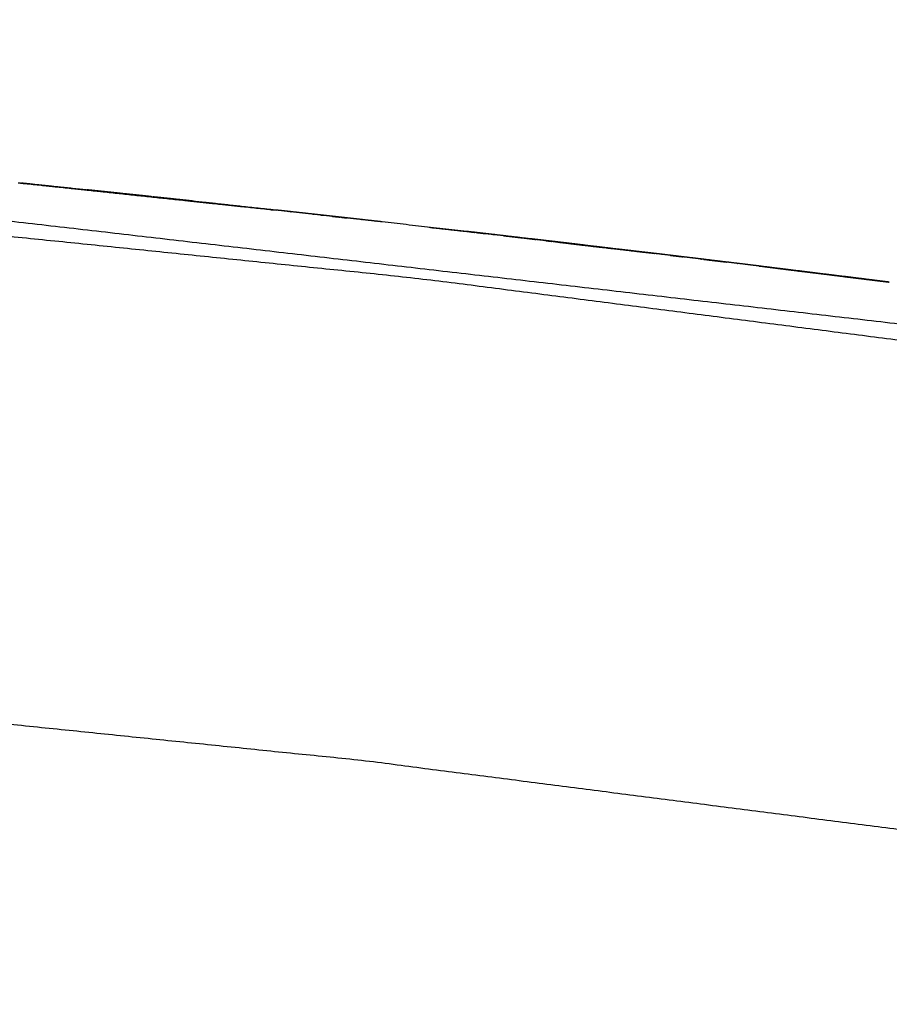
# Model space of a CAD drawing. Units: millimetres. Extents: x 234 to 3544, y -568 to 1747.
# Drawn here: x 1229 to 1286, y 1185 to 1250 of the extents above; entities that cross this region are included whole.
import ezdxf

# ---------------------------------------------------------------- set-up
doc = ezdxf.new("R2010")
doc.units = ezdxf.units.MM
doc.header["$MEASUREMENT"] = 0

msp = doc.modelspace()

# ---------------------------------------------------------------- linework, layer by layer
at = {"color": 0}
for points, knots in [([(1003.58, 1249.64), (1028.04, 1248.952), (1052.501, 1248.263), (1086.318, 1246.519), (1120.136, 1244.775), (1153.898, 1242.172), (1187.66, 1239.568), (1221.345, 1236.107), (1255.029, 1232.645), (1288.615, 1228.328), (1322.201, 1224.011), (1355.667, 1218.842), (1389.132, 1213.672), (1422.455, 1207.653), (1455.778, 1201.633), (1488.937, 1194.768), (1522.096, 1187.904), (1555.07, 1180.198), (1588.043, 1172.492), (1620.811, 1163.949), (1653.578, 1155.407), (1686.117, 1146.034), (1718.656, 1136.662), (1750.946, 1126.464), (1783.237, 1116.267), (1815.257, 1105.252), (1847.278, 1094.236), (1879.008, 1082.41), (1910.738, 1070.584), (1939.385, 1059.133), (1968.033, 1047.682)], [14.206413, 14.206413, 14.206413, 15, 15, 16, 16, 17, 17, 18, 18, 19, 19, 20, 20, 21, 21, 22, 22, 23, 23, 24, 24, 25, 25, 26, 26, 27, 27, 28, 28, 29, 29, 29]), ([(1299.287, 1228.166), (1260.909, 1232.605), (1222.53, 1237.044), (1184.038, 1240.342), (1145.545, 1243.64)], [1712, 1712, 1712, 1713, 1713, 1714, 1714, 1714]), ([(1231.44, 1238.642), (1232.378, 1238.546), (1233.316, 1238.449), (1233.321, 1238.449), (1233.326, 1238.449)], [0.8216603, 0.8216603, 0.8216603, 1, 1, 1.8128958, 1.8128958, 1.8128958]), ([(1233.624, 1238.417), (1233.622, 1238.417), (1233.621, 1238.418), (1233.531, 1238.427), (1233.441, 1238.436), (1233.434, 1238.437), (1233.427, 1238.438), (1233.38, 1238.443), (1233.333, 1238.448)], [1642.647959, 1642.647959, 1642.647959, 1643, 1643, 1644, 1644, 1645, 1645, 1645.997932, 1645.997932, 1645.997932]), ([(1237.519, 1238.006), (1237.249, 1238.034), (1236.979, 1238.063), (1236.958, 1238.065), (1236.938, 1238.068), (1236.682, 1238.095), (1236.425, 1238.122), (1236.388, 1238.126), (1236.352, 1238.13), (1236.35, 1238.13), (1236.348, 1238.13), (1236.083, 1238.158), (1235.818, 1238.186), (1235.795, 1238.189), (1235.773, 1238.191), (1235.536, 1238.216), (1235.3, 1238.241), (1235.267, 1238.244), (1235.234, 1238.248), (1235.229, 1238.248), (1235.224, 1238.249), (1234.995, 1238.273), (1234.766, 1238.297), (1234.745, 1238.299), (1234.723, 1238.302), (1234.533, 1238.322), (1234.343, 1238.342), (1234.317, 1238.344), (1234.291, 1238.347), (1234.285, 1238.348), (1234.279, 1238.348), (1234.111, 1238.366), (1233.943, 1238.384), (1233.927, 1238.385), (1233.911, 1238.387), (1233.786, 1238.4), (1233.662, 1238.413), (1233.646, 1238.415), (1233.63, 1238.417), (1233.627, 1238.417), (1233.624, 1238.417)], [1623, 1623, 1623, 1624, 1624, 1625, 1625, 1626, 1626, 1627, 1627, 1628, 1628, 1629, 1629, 1630, 1630, 1631, 1631, 1632, 1632, 1633, 1633, 1634, 1634, 1635, 1635, 1636, 1636, 1637, 1637, 1638, 1638, 1639, 1639, 1640, 1640, 1641, 1641, 1642, 1642, 1642.607741, 1642.607741, 1642.607741]), ([(1233.839, 1238.395), (1233.859, 1238.393), (1233.879, 1238.391), (1233.879, 1238.39), (1233.879, 1238.39)], [747.008596, 747.008596, 747.008596, 748, 748, 748.016922, 748.016922, 748.016922]), ([(1233.91, 1238.387), (1233.91, 1238.387), (1233.91, 1238.387), (1233.91, 1238.387), (1233.911, 1238.387)], [22416.999999264, 22416.999999264, 22416.999999264, 22417, 22417, 22417.003463645, 22417.003463645, 22417.003463645]), ([(1234.213, 1238.355), (1234.247, 1238.352), (1234.282, 1238.348), (1234.449, 1238.331), (1234.616, 1238.313), (1234.645, 1238.31), (1234.674, 1238.307), (1234.698, 1238.304), (1234.723, 1238.302), (1234.723, 1238.302), (1234.724, 1238.302)], [22418.004972, 22418.004972, 22418.004972, 22419, 22419, 22420, 22420, 22421, 22421, 22422, 22422, 22422.001478, 22422.001478, 22422.001478]), ([(1234.213, 1238.355), (1234.247, 1238.352), (1234.282, 1238.348), (1234.286, 1238.348), (1234.291, 1238.347)], [750.004972, 750.004972, 750.004972, 751, 751, 751.027204, 751.027204, 751.027204]), ([(1234.291, 1238.347), (1234.285, 1238.348), (1234.279, 1238.348), (1234.279, 1238.348), (1234.279, 1238.348)], [1176, 1176, 1176, 1177, 1177, 1177, 1177, 1177]), ([(1234.343, 1238.342), (1234.48, 1238.327), (1234.616, 1238.313), (1234.616, 1238.313), (1234.617, 1238.313)], [751.1830445, 751.1830445, 751.1830445, 752, 752, 752.0095311, 752.0095311, 752.0095311]), ([(1235.639, 1238.205), (1235.469, 1238.223), (1235.3, 1238.241), (1235.3, 1238.241), (1235.3, 1238.241)], [1169.2833132, 1169.2833132, 1169.2833132, 1170, 1170, 1170.0000002, 1170.0000002, 1170.0000002]), ([(1240.27, 1237.704), (1240.27, 1237.708), (1240.27, 1237.712), (1240.246, 1237.714), (1240.222, 1237.717), (1240.221, 1237.717), (1240.22, 1237.717), (1240.153, 1237.724), (1240.087, 1237.731), (1240.079, 1237.732), (1240.072, 1237.733), (1240.067, 1237.733), (1240.062, 1237.734), (1239.95, 1237.746), (1239.837, 1237.758), (1239.832, 1237.759), (1239.828, 1237.759), (1239.68, 1237.775), (1239.531, 1237.791), (1239.515, 1237.793), (1239.498, 1237.794), (1239.492, 1237.795), (1239.486, 1237.796), (1239.297, 1237.816), (1239.108, 1237.836), (1239.098, 1237.837), (1239.089, 1237.838), (1238.878, 1237.861), (1238.667, 1237.883), (1238.641, 1237.886), (1238.615, 1237.889), (1238.61, 1237.89), (1238.605, 1237.89), (1238.362, 1237.916), (1238.118, 1237.942), (1238.103, 1237.944), (1238.087, 1237.945), (1237.839, 1237.972), (1237.591, 1237.998), (1237.79, 1237.976), (1237.989, 1237.954)], [644.996905, 644.996905, 644.996905, 645, 645, 646, 646, 647, 647, 648, 648, 649, 649, 650, 650, 651, 651, 652, 652, 653, 653, 654, 654, 655, 655, 656, 656, 657, 657, 658, 658, 659, 659, 660, 660, 661, 661, 662, 662, 663, 663, 663.018082, 663.018082, 663.018082]), ([(1238.615, 1237.889), (1238.615, 1237.889), (1238.615, 1237.889), (1238.64, 1237.886), (1238.666, 1237.884)], [1.999978, 1.999978, 1.999978, 2, 2, 2.99999, 2.99999, 2.99999]), ([(1238.615, 1237.889), (1238.615, 1237.889), (1238.615, 1237.889), (1238.64, 1237.886), (1238.666, 1237.884)], [1.999978, 1.999978, 1.999978, 2, 2, 2.999989, 2.999989, 2.999989]), ([(1247.2, 1236.957), (1247.179, 1236.96), (1247.157, 1236.962), (1246.967, 1236.983), (1246.777, 1237.004), (1246.751, 1237.007), (1246.725, 1237.01), (1246.719, 1237.01), (1246.713, 1237.011), (1246.545, 1237.03), (1246.378, 1237.048), (1246.361, 1237.05), (1246.345, 1237.052), (1246.221, 1237.065), (1246.096, 1237.079), (1246.08, 1237.081), (1246.065, 1237.082), (1246.06, 1237.083), (1246.055, 1237.083), (1245.965, 1237.093), (1245.876, 1237.103), (1245.869, 1237.104), (1245.862, 1237.105), (1245.815, 1237.11), (1245.768, 1237.115), (1245.764, 1237.115), (1245.76, 1237.116)], [1674, 1674, 1674, 1675, 1675, 1676, 1676, 1677, 1677, 1678, 1678, 1679, 1679, 1680, 1680, 1681, 1681, 1682, 1682, 1683, 1683, 1684, 1684, 1685, 1685, 1686, 1686, 1687, 1687, 1687]), ([(1247.2, 1236.957), (1247.179, 1236.96), (1247.157, 1236.962), (1246.967, 1236.983), (1246.777, 1237.004), (1246.751, 1237.007), (1246.725, 1237.01), (1246.719, 1237.01), (1246.713, 1237.011), (1246.545, 1237.03), (1246.378, 1237.048), (1246.361, 1237.05), (1246.345, 1237.052), (1246.221, 1237.065), (1246.096, 1237.079), (1246.08, 1237.081), (1246.065, 1237.082), (1246.06, 1237.083), (1246.055, 1237.083), (1245.965, 1237.093), (1245.876, 1237.103)], [19343.001229, 19343.001229, 19343.001229, 19344, 19344, 19345, 19345, 19346, 19346, 19347, 19347, 19348, 19348, 19349, 19349, 19350, 19350, 19351, 19351, 19352, 19352, 19353, 19353, 19353]), ([(1250.551, 1236.586), (1250.535, 1236.588), (1250.52, 1236.59), (1250.272, 1236.617), (1250.024, 1236.645), (1249.99, 1236.649), (1249.956, 1236.652), (1249.954, 1236.653), (1249.952, 1236.653), (1249.682, 1236.683), (1249.411, 1236.713), (1249.391, 1236.715), (1249.371, 1236.717), (1249.115, 1236.746), (1248.858, 1236.774), (1248.821, 1236.778), (1248.785, 1236.782), (1248.783, 1236.783), (1248.782, 1236.783), (1248.516, 1236.812), (1248.251, 1236.841), (1248.229, 1236.844), (1248.206, 1236.846), (1247.97, 1236.873), (1247.733, 1236.899), (1247.7, 1236.902), (1247.667, 1236.906), (1247.663, 1236.906), (1247.658, 1236.907), (1247.429, 1236.932), (1247.2, 1236.957)], [337, 337, 337, 338, 338, 339, 339, 340, 340, 341, 341, 342, 342, 343, 343, 344, 344, 345, 345, 346, 346, 347, 347, 348, 348, 349, 349, 350, 350, 351, 351, 352, 352, 352]), ([(1252.702, 1236.345), (1252.677, 1236.348), (1252.653, 1236.351), (1252.652, 1236.351), (1252.651, 1236.351), (1252.585, 1236.359), (1252.518, 1236.366), (1252.51, 1236.367), (1252.503, 1236.368), (1252.498, 1236.368), (1252.494, 1236.369), (1252.381, 1236.381), (1252.268, 1236.394), (1252.264, 1236.395), (1252.259, 1236.395), (1252.111, 1236.412), (1251.963, 1236.428), (1251.946, 1236.43), (1251.93, 1236.432), (1251.923, 1236.433), (1251.917, 1236.433), (1251.729, 1236.455), (1251.54, 1236.476), (1251.53, 1236.477), (1251.52, 1236.478), (1251.31, 1236.501), (1251.099, 1236.525), (1251.073, 1236.528), (1251.047, 1236.531), (1251.042, 1236.531), (1251.037, 1236.532), (1250.794, 1236.559), (1250.551, 1236.586)], [321, 321, 321, 322, 322, 323, 323, 324, 324, 325, 325, 326, 326, 327, 327, 328, 328, 329, 329, 330, 330, 331, 331, 332, 332, 333, 333, 334, 334, 335, 335, 336, 336, 336.999714, 336.999714, 336.999714]), ([(1259.628, 1235.558), (1259.606, 1235.561), (1259.585, 1235.563), (1259.395, 1235.585), (1259.204, 1235.607), (1259.179, 1235.61), (1259.153, 1235.613), (1259.147, 1235.613), (1259.141, 1235.614), (1258.973, 1235.633), (1258.805, 1235.653), (1258.789, 1235.654), (1258.773, 1235.656), (1258.649, 1235.67), (1258.524, 1235.685), (1258.508, 1235.687), (1258.493, 1235.688), (1258.488, 1235.689), (1258.483, 1235.689), (1258.394, 1235.7), (1258.304, 1235.71), (1258.297, 1235.711), (1258.29, 1235.712), (1258.243, 1235.717), (1258.196, 1235.722)], [2, 2, 2, 3, 3, 4, 4, 5, 5, 6, 6, 7, 7, 8, 8, 9, 9, 10, 10, 11, 11, 12, 12, 13, 13, 14, 14, 14]), ([(1258.524, 1235.685), (1258.613, 1235.675), (1258.701, 1235.664), (1258.721, 1235.662), (1258.741, 1235.66), (1258.741, 1235.66), (1258.741, 1235.66)], [2.174716, 2.174716, 2.174716, 3, 3, 4, 4, 4.000089, 4.000089, 4.000089]), ([(1258.891, 1235.643), (1258.983, 1235.632), (1259.075, 1235.622), (1259.075, 1235.622), (1259.075, 1235.622)], [5.3941404, 5.3941404, 5.3941404, 6, 6, 6.0014014, 6.0014014, 6.0014014]), ([(1259.153, 1235.613), (1259.315, 1235.594), (1259.478, 1235.575), (1259.478, 1235.575), (1259.478, 1235.575)], [7.0268606, 7.0268606, 7.0268606, 8, 8, 8.0094494, 8.0094494, 8.0094494]), ([(1260.678, 1235.437), (1260.655, 1235.44), (1260.633, 1235.442), (1260.397, 1235.469), (1260.161, 1235.497), (1260.128, 1235.501), (1260.095, 1235.504), (1260.09, 1235.505), (1260.085, 1235.505), (1259.856, 1235.532), (1259.628, 1235.558)], [2, 2, 2, 3, 3, 4, 4, 5, 5, 6, 6, 7, 7, 7]), ([(1259.988, 1235.517), (1259.99, 1235.516), (1259.993, 1235.516), (1260.039, 1235.511), (1260.085, 1235.505)], [2.9997769, 2.9997769, 2.9997769, 3, 3, 3.9799951, 3.9799951, 3.9799951]), ([(1260.678, 1235.437), (1260.943, 1235.406), (1261.208, 1235.376), (1261.21, 1235.376), (1261.212, 1235.375), (1261.248, 1235.371), (1261.284, 1235.367), (1261.541, 1235.337), (1261.797, 1235.308), (1261.818, 1235.305), (1261.838, 1235.303), (1262.108, 1235.272), (1262.378, 1235.24), (1262.38, 1235.24), (1262.382, 1235.24), (1262.416, 1235.236), (1262.449, 1235.232)], [0, 0, 0, 1, 1, 2, 2, 3, 3, 4, 4, 5, 5, 6, 6, 7, 7, 8, 8, 8]), ([(1263.897, 1235.061), (1263.68, 1235.088), (1263.462, 1235.114), (1263.219, 1235.142), (1262.976, 1235.171), (1262.961, 1235.172), (1262.945, 1235.174), (1262.697, 1235.203), (1262.449, 1235.232), (1262.621, 1235.211), (1262.793, 1235.19)], [0.981254, 0.981254, 0.981254, 1, 1, 2, 2, 3, 3, 4, 4, 4.014165, 4.014165, 4.014165]), ([(1262.448, 1235.232), (1262.448, 1235.232), (1262.448, 1235.232), (1262.448, 1235.232), (1262.448, 1235.232)], [1.9998571655, 1.9998571655, 1.9998571655, 2, 2, 2.0000163055, 2.0000163055, 2.0000163055]), ([(1263.462, 1235.114), (1263.462, 1235.114), (1263.462, 1235.114), (1263.462, 1235.114), (1263.461, 1235.114)], [26345.9679599, 26345.9679599, 26345.9679599, 26346, 26346, 26346.00192993, 26346.00192993, 26346.00192993]), ([(1265.387, 1234.887), (1265.165, 1234.914), (1264.943, 1234.941), (1264.935, 1234.942), (1264.928, 1234.943), (1264.923, 1234.943), (1264.918, 1234.944), (1264.806, 1234.957), (1264.693, 1234.97), (1264.688, 1234.971), (1264.684, 1234.971), (1264.536, 1234.989), (1264.388, 1235.006), (1264.371, 1235.008), (1264.355, 1235.01), (1264.348, 1235.011), (1264.342, 1235.011), (1264.154, 1235.033), (1263.965, 1235.055), (1263.955, 1235.057), (1263.946, 1235.058), (1263.735, 1235.082), (1263.524, 1235.107), (1263.524, 1235.107), (1263.524, 1235.107)], [1.979005, 1.979005, 1.979005, 2, 2, 3, 3, 4, 4, 5, 5, 6, 6, 7, 7, 8, 8, 9, 9, 10, 10, 11, 11, 12, 12, 12.000019, 12.000019, 12.000019]), ([(1263.946, 1235.058), (1263.946, 1235.058), (1263.946, 1235.058), (1263.952, 1235.057), (1263.958, 1235.056), (1264.149, 1235.034), (1264.341, 1235.012), (1264.348, 1235.011), (1264.355, 1235.01), (1264.371, 1235.008), (1264.387, 1235.006), (1264.387, 1235.006), (1264.388, 1235.006)], [23667.999004, 23667.999004, 23667.999004, 23668, 23668, 23669, 23669, 23670, 23670, 23671, 23671, 23672, 23672, 23672.002804, 23672.002804, 23672.002804]), ([(1264.387, 1235.006), (1264.371, 1235.008), (1264.355, 1235.01), (1264.348, 1235.011), (1264.342, 1235.011), (1264.154, 1235.033), (1263.965, 1235.055), (1263.955, 1235.057), (1263.946, 1235.058)], [26339.008231, 26339.008231, 26339.008231, 26340, 26340, 26341, 26341, 26342, 26342, 26342.999997, 26342.999997, 26342.999997]), ([(1264.685, 1234.971), (1264.686, 1234.971), (1264.688, 1234.971), (1264.691, 1234.971), (1264.693, 1234.97)], [23673.0444767, 23673.0444767, 23673.0444767, 23674, 23674, 23674.0224466, 23674.0224466, 23674.0224466]), ([(1264.918, 1234.944), (1264.918, 1234.944), (1264.918, 1234.944), (1264.851, 1234.952), (1264.785, 1234.96)], [3.9754606, 3.9754606, 3.9754606, 4, 4, 4.5927791, 4.5927791, 4.5927791]), ([(1264.918, 1234.944), (1264.918, 1234.944), (1264.918, 1234.944), (1264.918, 1234.944), (1264.918, 1234.944)], [3.97546059, 3.97546059, 3.97546059, 4, 4, 4.00012483, 4.00012483, 4.00012483]), ([(1267.495, 1234.637), (1269.048, 1234.455), (1270.601, 1234.272), (1270.601, 1234.272), (1270.601, 1234.272)], [21644.6455937, 21644.6455937, 21644.6455937, 21645, 21645, 21645.0057774, 21645.0057774, 21645.0057774]), ([(1273.631, 1233.909), (1273.63, 1233.909), (1273.628, 1233.909), (1273.363, 1233.941), (1273.098, 1233.973), (1273.075, 1233.976), (1273.053, 1233.978), (1272.817, 1234.007), (1272.581, 1234.035), (1272.548, 1234.039), (1272.515, 1234.043), (1272.51, 1234.044), (1272.505, 1234.044), (1272.277, 1234.072), (1272.048, 1234.099), (1272.027, 1234.102), (1272.005, 1234.104), (1271.815, 1234.127), (1271.625, 1234.15), (1271.6, 1234.153), (1271.574, 1234.156), (1271.568, 1234.157), (1271.562, 1234.157), (1271.394, 1234.177), (1271.226, 1234.197), (1271.21, 1234.199), (1271.194, 1234.201), (1271.07, 1234.216), (1270.945, 1234.231), (1270.93, 1234.233), (1270.914, 1234.235), (1270.909, 1234.235), (1270.905, 1234.236), (1270.815, 1234.247), (1270.725, 1234.257), (1270.718, 1234.258), (1270.711, 1234.259), (1270.664, 1234.265), (1270.617, 1234.27), (1270.614, 1234.271), (1270.61, 1234.271)], [191, 191, 191, 192, 192, 193, 193, 194, 194, 195, 195, 196, 196, 197, 197, 198, 198, 199, 199, 200, 200, 201, 201, 202, 202, 203, 203, 204, 204, 205, 205, 206, 206, 207, 207, 208, 208, 209, 209, 210, 210, 211, 211, 211]), ([(1272.506, 1234.044), (1272.507, 1234.044), (1272.508, 1234.044), (1272.508, 1234.044), (1272.508, 1234.044)], [122.9808777, 122.9808777, 122.9808777, 123, 123, 123.00038345, 123.00038345, 123.00038345]), ([(1277.544, 1233.434), (1277.519, 1233.437), (1277.495, 1233.44), (1277.494, 1233.44), (1277.493, 1233.44), (1277.427, 1233.448), (1277.36, 1233.457), (1277.353, 1233.458), (1277.345, 1233.458), (1277.34, 1233.459), (1277.336, 1233.46), (1277.223, 1233.473), (1277.111, 1233.487), (1277.106, 1233.488), (1277.102, 1233.488), (1276.954, 1233.506), (1276.806, 1233.524), (1276.789, 1233.526), (1276.772, 1233.528), (1276.766, 1233.529), (1276.76, 1233.53), (1276.572, 1233.553), (1276.383, 1233.576), (1276.373, 1233.577), (1276.364, 1233.578), (1276.153, 1233.604), (1275.943, 1233.629), (1275.917, 1233.632), (1275.891, 1233.635), (1275.886, 1233.636), (1275.881, 1233.637), (1275.638, 1233.666), (1275.395, 1233.696), (1275.379, 1233.697), (1275.364, 1233.699), (1275.116, 1233.729), (1274.868, 1233.759), (1274.835, 1233.763), (1274.801, 1233.767), (1274.799, 1233.768), (1274.797, 1233.768), (1274.527, 1233.801), (1274.257, 1233.833), (1274.237, 1233.836), (1274.217, 1233.838), (1273.96, 1233.869), (1273.704, 1233.9), (1273.668, 1233.904), (1273.631, 1233.908)], [24, 24, 24, 25, 25, 26, 26, 27, 27, 28, 28, 29, 29, 30, 30, 31, 31, 32, 32, 33, 33, 34, 34, 35, 35, 36, 36, 37, 37, 38, 38, 39, 39, 40, 40, 41, 41, 42, 42, 43, 43, 44, 44, 45, 45, 46, 46, 47, 47, 47.001431, 47.001431, 47.001431]), ([(1282.546, 1232.817), (1282.781, 1232.789), (1283.015, 1232.761), (1283.015, 1232.761), (1283.015, 1232.761)], [945.97726917, 945.97726917, 945.97726917, 946, 946, 946.00005364, 946.00005364, 946.00005364]), ([(1284.919, 1232.523), (1284.919, 1232.523), (1284.918, 1232.523), (1284.69, 1232.552), (1284.462, 1232.58), (1284.44, 1232.583), (1284.419, 1232.586), (1284.229, 1232.609), (1284.039, 1232.633), (1284.013, 1232.636), (1283.987, 1232.64), (1283.981, 1232.64), (1283.975, 1232.641), (1283.808, 1232.662), (1283.64, 1232.683), (1283.624, 1232.685), (1283.608, 1232.687), (1283.484, 1232.702), (1283.359, 1232.718), (1283.344, 1232.72), (1283.328, 1232.722), (1283.323, 1232.722), (1283.319, 1232.723), (1283.229, 1232.734), (1283.139, 1232.745), (1283.132, 1232.746), (1283.125, 1232.747), (1283.079, 1232.753), (1283.032, 1232.758), (1283.028, 1232.759), (1283.024, 1232.759)], [1324.957252, 1324.957252, 1324.957252, 1325, 1325, 1326, 1326, 1327, 1327, 1328, 1328, 1329, 1329, 1330, 1330, 1331, 1331, 1332, 1332, 1333, 1333, 1334, 1334, 1335, 1335, 1336, 1336, 1337, 1337, 1338, 1338, 1339, 1339, 1339]), ([(1284.994, 1232.514), (1285.23, 1232.484), (1285.466, 1232.455), (1285.466, 1232.455), (1285.466, 1232.455)], [0, 0, 0, 1, 1, 1.000265, 1.000265, 1.000265]), ([(1285.511, 1232.449), (1285.776, 1232.416), (1286.04, 1232.383), (1286.042, 1232.383), (1286.044, 1232.382), (1286.053, 1232.381), (1286.062, 1232.38)], [2, 2, 2, 3, 3, 4, 4, 4.243633, 4.243633, 4.243633]), ([(1887.156, 1045.287), (1861.83, 1054.726), (1836.504, 1064.166), (1804.867, 1075.049), (1773.231, 1085.932), (1741.328, 1096.007), (1709.425, 1106.082), (1677.276, 1115.343), (1645.127, 1124.603), (1612.753, 1133.043), (1580.379, 1141.482), (1547.801, 1149.096), (1515.223, 1156.709), (1482.462, 1163.492), (1449.7, 1170.274), (1416.777, 1176.222), (1383.854, 1182.169), (1350.79, 1187.276), (1317.726, 1192.384), (1284.543, 1196.649), (1251.36, 1200.914), (1218.08, 1204.334), (1184.799, 1207.754), (1151.442, 1210.326), (1118.085, 1212.899), (1084.673, 1214.622), (1051.262, 1216.345)], [0.192128, 0.192128, 0.192128, 1, 1, 2, 2, 3, 3, 4, 4, 5, 5, 6, 6, 7, 7, 8, 8, 9, 9, 10, 10, 11, 11, 12, 12, 13, 13, 13])]:
    msp.add_open_spline(points, degree=2, knots=knots, dxfattribs=at)
for points in [[(1228.765, 1238.918), (1228.874, 1238.906), (1228.982, 1238.895)], [(1228.982, 1238.895), (1237.371, 1238.005), (1245.76, 1237.115)], [(1243.351, 1237.371), (1236.167, 1238.133), (1228.982, 1238.895)], [(1228.989, 1238.894), (1228.986, 1238.894), (1228.983, 1238.895)], [(1228.989, 1238.894), (1228.989, 1238.894), (1228.989, 1238.894)], [(1228.989, 1238.894), (1228.989, 1238.894), (1228.989, 1238.894)], [(1229.074, 1238.882), (1229.134, 1238.875), (1229.194, 1238.869)], [(1229.167, 1238.872), (1229.17, 1238.872), (1229.172, 1238.871)], [(1229.167, 1238.872), (1229.17, 1238.872), (1229.172, 1238.871)], [(1229.167, 1238.872), (1229.17, 1238.872), (1229.172, 1238.871)], [(1229.167, 1238.872), (1229.17, 1238.872), (1229.172, 1238.871)], [(1229.167, 1238.872), (1229.17, 1238.872), (1229.172, 1238.871)], [(1229.167, 1238.872), (1229.17, 1238.872), (1229.172, 1238.871)], [(1229.194, 1238.869), (1229.233, 1238.865), (1229.272, 1238.861)], [(1229.409, 1238.846), (1229.364, 1238.851), (1229.319, 1238.856)], [(1229.41, 1238.847), (1229.42, 1238.846), (1229.43, 1238.845)], [(1247.2, 1236.957), (1238.315, 1237.901), (1229.43, 1238.844)], [(1229.43, 1238.844), (1229.43, 1238.844), (1229.43, 1238.844)], [(1230.369, 1238.747), (1230.41, 1238.743), (1230.45, 1238.739)], [(1230.45, 1238.739), (1230.866, 1238.696), (1231.281, 1238.653)], [(1232.381, 1238.539), (1234.448, 1238.324), (1236.515, 1238.11)], [(1232.381, 1238.539), (1234.448, 1238.324), (1236.515, 1238.11)], [(1232.381, 1238.539), (1232.848, 1238.49), (1233.316, 1238.442)], [(1232.381, 1238.539), (1232.848, 1238.49), (1233.316, 1238.442)], [(1232.381, 1238.539), (1234.376, 1238.332), (1236.37, 1238.125)], [(1233.316, 1238.449), (1233.321, 1238.449), (1233.326, 1238.449)], [(1233.316, 1238.449), (1233.321, 1238.449), (1233.326, 1238.449)], [(1233.325, 1238.448), (1233.321, 1238.449), (1233.316, 1238.449)], [(1233.333, 1238.448), (1233.329, 1238.448), (1233.325, 1238.449)], [(1233.333, 1238.447), (1233.333, 1238.447), (1233.333, 1238.447)], [(1233.437, 1238.437), (1233.439, 1238.437), (1233.442, 1238.436)], [(1233.624, 1238.417), (1233.624, 1238.417), (1233.624, 1238.417)], [(1233.631, 1238.417), (1233.646, 1238.415), (1233.662, 1238.413)], [(1233.839, 1238.395), (1233.844, 1238.394), (1233.848, 1238.394)], [(1233.91, 1238.387), (1233.91, 1238.387), (1233.911, 1238.387)], [(1235.132, 1238.259), (1235.183, 1238.253), (1235.233, 1238.248)], [(1235.3, 1238.241), (1235.553, 1238.213), (1235.806, 1238.186)], [(1235.3, 1238.241), (1235.553, 1238.213), (1235.806, 1238.186)], [(1235.817, 1238.185), (1236.085, 1238.157), (1236.352, 1238.129)], [(1236.318, 1238.132), (1236.068, 1238.159), (1235.818, 1238.186)], [(1236.318, 1238.132), (1236.068, 1238.159), (1235.818, 1238.186)], [(1236.318, 1238.132), (1236.297, 1238.134), (1236.276, 1238.136)], [(1236.318, 1238.132), (1236.297, 1238.134), (1236.276, 1238.136)], [(1236.318, 1238.132), (1236.297, 1238.134), (1236.276, 1238.136)], [(1236.318, 1238.132), (1236.297, 1238.134), (1236.276, 1238.136)], [(1236.349, 1238.129), (1236.35, 1238.129), (1236.352, 1238.129)], [(1236.352, 1238.129), (1236.388, 1238.125), (1236.425, 1238.121)], [(1236.371, 1238.125), (1236.441, 1238.118), (1236.511, 1238.11)], [(1236.511, 1238.11), (1236.441, 1238.118), (1236.371, 1238.125)], [(1236.79, 1238.083), (1236.608, 1238.103), (1236.425, 1238.122)], [(1236.88, 1238.072), (1236.652, 1238.097), (1236.425, 1238.121)], [(1236.511, 1238.11), (1236.513, 1238.11), (1236.515, 1238.11)], [(1236.577, 1238.104), (1236.576, 1238.104), (1236.575, 1238.104)], [(1236.623, 1238.099), (1236.6, 1238.101), (1236.578, 1238.103)], [(1236.623, 1238.099), (1236.621, 1238.099), (1236.619, 1238.099)], [(1236.623, 1238.099), (1236.635, 1238.097), (1236.647, 1238.096)], [(1236.647, 1238.096), (1236.635, 1238.097), (1236.623, 1238.099)], [(1236.647, 1238.096), (1236.635, 1238.097), (1236.623, 1238.099)], [(1236.647, 1238.096), (1236.635, 1238.097), (1236.623, 1238.099)], [(1236.647, 1238.096), (1236.635, 1238.097), (1236.623, 1238.099)], [(1236.913, 1238.069), (1236.899, 1238.07), (1236.885, 1238.072)], [(1237.22, 1238.036), (1237.099, 1238.05), (1236.979, 1238.063)], [(1236.979, 1238.062), (1237.285, 1238.03), (1237.591, 1237.998)], [(1237.22, 1238.036), (1237.331, 1238.024), (1237.443, 1238.012)], [(1237.443, 1238.012), (1237.331, 1238.024), (1237.22, 1238.036)], [(1237.518, 1238.006), (1237.518, 1238.006), (1237.519, 1238.006)], [(1237.591, 1237.998), (1237.79, 1237.976), (1237.989, 1237.954)], [(1237.593, 1237.998), (1237.84, 1237.972), (1238.088, 1237.945)], [(1239.089, 1237.838), (1239.089, 1237.838), (1239.09, 1237.838)], [(1239.108, 1237.836), (1239.369, 1237.807), (1239.63, 1237.778)], [(1240.342, 1237.69), (1240.014, 1237.726), (1239.687, 1237.762)], [(1239.942, 1237.734), (1240.105, 1237.716), (1240.269, 1237.697)], [(1240.269, 1237.7), (1240.474, 1237.678), (1240.678, 1237.655)], [(1240.269, 1237.698), (1240.269, 1237.699), (1240.269, 1237.7)], [(1240.678, 1237.655), (1240.764, 1237.646), (1240.851, 1237.636)], [(1240.897, 1237.633), (1240.897, 1237.633), (1240.897, 1237.633)], [(1240.897, 1237.632), (1240.955, 1237.626), (1241.013, 1237.619)], [(1240.965, 1237.626), (1241.344, 1237.584), (1241.722, 1237.542)], [(1240.965, 1237.626), (1240.965, 1237.626), (1240.966, 1237.626)], [(1240.965, 1237.625), (1241.129, 1237.607), (1241.293, 1237.589)], [(1241.013, 1237.62), (1241.153, 1237.604), (1241.293, 1237.589)], [(1241.013, 1237.62), (1241.153, 1237.604), (1241.293, 1237.589)], [(1241.013, 1237.62), (1241.153, 1237.604), (1241.293, 1237.589)], [(1241.293, 1237.589), (1241.153, 1237.604), (1241.013, 1237.62)], [(1241.013, 1237.62), (1241.153, 1237.604), (1241.293, 1237.589)], [(1241.293, 1237.589), (1241.153, 1237.604), (1241.013, 1237.62)], [(1241.013, 1237.62), (1241.153, 1237.604), (1241.293, 1237.589)], [(1241.293, 1237.589), (1241.153, 1237.604), (1241.013, 1237.62)], [(1241.013, 1237.62), (1241.153, 1237.604), (1241.293, 1237.589)], [(1241.013, 1237.62), (1241.153, 1237.604), (1241.293, 1237.589)], [(1241.013, 1237.62), (1241.153, 1237.604), (1241.293, 1237.589)], [(1241.839, 1237.531), (1241.527, 1237.565), (1241.215, 1237.6)], [(1241.249, 1237.598), (1242.284, 1237.485), (1243.318, 1237.373)], [(1242.371, 1237.477), (1242.861, 1237.424), (1243.352, 1237.371)], [(1245.314, 1237.156), (1245.419, 1237.145), (1245.525, 1237.133)], [(1248.142, 1236.853), (1248.174, 1236.85), (1248.207, 1236.846)], [(1248.672, 1236.794), (1248.725, 1236.789), (1248.778, 1236.783)], [(1248.782, 1236.782), (1248.821, 1236.777), (1248.861, 1236.773)], [(1249.057, 1236.751), (1248.959, 1236.762), (1248.861, 1236.773)], [(1249.374, 1236.716), (1249.299, 1236.725), (1249.223, 1236.734)], [(1249.371, 1236.717), (1249.297, 1236.725), (1249.224, 1236.733)], [(1249.412, 1236.711), (1249.393, 1236.713), (1249.374, 1236.716)], [(1249.411, 1236.713), (1249.504, 1236.702), (1249.596, 1236.691)], [(1249.412, 1236.711), (1249.685, 1236.682), (1249.957, 1236.652)], [(1249.952, 1236.653), (1249.952, 1236.653), (1249.952, 1236.653)], [(1250.024, 1236.645), (1250.217, 1236.622), (1250.41, 1236.6)], [(1250.024, 1236.645), (1250.024, 1236.645), (1250.024, 1236.645)], [(1250.928, 1236.542), (1250.739, 1236.564), (1250.551, 1236.586)], [(1250.551, 1236.586), (1250.551, 1236.586), (1250.551, 1236.586)], [(1265.471, 1234.866), (1259.086, 1235.606), (1252.702, 1236.345)], [(1255.805, 1235.986), (1256.997, 1235.854), (1258.189, 1235.723)], [(1258.188, 1235.723), (1258.188, 1235.723), (1258.189, 1235.723)], [(1258.196, 1235.722), (1258.192, 1235.723), (1258.188, 1235.723)], [(1258.446, 1235.694), (1258.465, 1235.692), (1258.483, 1235.689)], [(1258.487, 1235.689), (1258.49, 1235.689), (1258.493, 1235.688)], [(1258.778, 1235.656), (1258.792, 1235.654), (1258.806, 1235.652)], [(1262.413, 1235.231), (1261.546, 1235.334), (1260.678, 1235.437)], [(1262.449, 1235.232), (1262.621, 1235.211), (1262.793, 1235.19)], [(1262.793, 1235.19), (1262.801, 1235.189), (1262.809, 1235.188)], [(1263.605, 1235.095), (1263.291, 1235.133), (1262.976, 1235.171)], [(1263.489, 1235.105), (1263.567, 1235.095), (1263.645, 1235.086)], [(1263.523, 1235.107), (1263.524, 1235.107), (1263.524, 1235.107)], [(1263.645, 1235.086), (1263.682, 1235.082), (1263.718, 1235.077)], [(1263.855, 1235.061), (1263.787, 1235.069), (1263.718, 1235.077)], [(1263.718, 1235.077), (1263.787, 1235.069), (1263.855, 1235.061)], [(1263.718, 1235.077), (1263.787, 1235.069), (1263.855, 1235.061)], [(1263.718, 1235.077), (1263.729, 1235.076), (1263.741, 1235.075)], [(1264.26, 1235.013), (1265.021, 1234.921), (1265.783, 1234.829)], [(1264.693, 1234.97), (1264.689, 1234.971), (1264.685, 1234.971)], [(1265.076, 1234.925), (1265.101, 1234.922), (1265.126, 1234.919)], [(1265.126, 1234.92), (1267.435, 1234.646), (1269.744, 1234.371)], [(1265.791, 1234.839), (1265.459, 1234.879), (1265.126, 1234.919)], [(1265.725, 1234.835), (1265.493, 1234.863), (1265.261, 1234.891)], [(1265.41, 1234.884), (1265.41, 1234.885), (1265.409, 1234.885)], [(1267.44, 1234.638), (1266.456, 1234.752), (1265.471, 1234.866)], [(1265.522, 1234.862), (1265.752, 1234.835), (1265.983, 1234.807)], [(1265.783, 1234.829), (1265.856, 1234.82), (1265.928, 1234.812)], [(1265.783, 1234.829), (1265.856, 1234.82), (1265.928, 1234.812)], [(1266.022, 1234.811), (1265.907, 1234.825), (1265.791, 1234.839)], [(1266.216, 1234.781), (1266.092, 1234.796), (1265.969, 1234.811)], [(1266.022, 1234.811), (1266.759, 1234.724), (1267.495, 1234.637)], [(1267.44, 1234.638), (1266.731, 1234.724), (1266.022, 1234.81)], [(1266.107, 1234.791), (1266.066, 1234.795), (1266.026, 1234.8)], [(1266.068, 1234.799), (1266.564, 1234.74), (1267.06, 1234.682)], [(1266.216, 1234.781), (1266.47, 1234.75), (1266.724, 1234.719)], [(1266.216, 1234.781), (1266.776, 1234.715), (1267.335, 1234.649)], [(1267.06, 1234.682), (1266.638, 1234.732), (1266.216, 1234.781)], [(1267.539, 1234.625), (1267.131, 1234.672), (1266.724, 1234.719)], [(1267.538, 1234.626), (1267.299, 1234.654), (1267.06, 1234.682)], [(1267.539, 1234.627), (1267.519, 1234.629), (1267.498, 1234.632)], [(1267.538, 1234.626), (1267.535, 1234.626), (1267.532, 1234.627)], [(1267.532, 1234.626), (1267.535, 1234.625), (1267.539, 1234.625)], [(1267.532, 1234.626), (1267.535, 1234.626), (1267.539, 1234.626)], [(1267.532, 1234.626), (1267.532, 1234.626), (1267.532, 1234.626)], [(1267.532, 1234.626), (1267.535, 1234.626), (1267.539, 1234.626)], [(1267.539, 1234.627), (1267.622, 1234.617), (1267.705, 1234.607)], [(1267.576, 1234.623), (1267.557, 1234.625), (1267.539, 1234.627)], [(1267.738, 1234.602), (1267.638, 1234.614), (1267.539, 1234.626)], [(1272.005, 1234.104), (1269.793, 1234.36), (1267.582, 1234.616)], [(1267.639, 1234.614), (1267.672, 1234.61), (1267.705, 1234.606)], [(1267.738, 1234.602), (1267.688, 1234.608), (1267.639, 1234.614)], [(1267.639, 1234.614), (1267.672, 1234.61), (1267.705, 1234.606)], [(1267.738, 1234.602), (1267.688, 1234.608), (1267.639, 1234.614)], [(1267.639, 1234.614), (1267.672, 1234.61), (1267.705, 1234.606)], [(1267.738, 1234.602), (1267.688, 1234.608), (1267.639, 1234.614)], [(1267.639, 1234.614), (1267.672, 1234.61), (1267.705, 1234.606)], [(1267.738, 1234.602), (1267.688, 1234.608), (1267.639, 1234.614)], [(1267.639, 1234.614), (1267.672, 1234.61), (1267.705, 1234.606)], [(1267.639, 1234.614), (1267.672, 1234.61), (1267.705, 1234.606)], [(1267.738, 1234.602), (1267.688, 1234.608), (1267.639, 1234.614)], [(1267.639, 1234.614), (1267.672, 1234.61), (1267.705, 1234.606)], [(1267.738, 1234.602), (1267.688, 1234.608), (1267.639, 1234.614)], [(1267.639, 1234.614), (1267.672, 1234.61), (1267.705, 1234.606)], [(1267.737, 1234.602), (1267.688, 1234.608), (1267.639, 1234.614)], [(1267.737, 1234.602), (1267.688, 1234.608), (1267.639, 1234.614)], [(1267.737, 1234.602), (1267.688, 1234.608), (1267.639, 1234.614)], [(1267.737, 1234.602), (1267.688, 1234.608), (1267.639, 1234.614)], [(1267.737, 1234.602), (1267.688, 1234.608), (1267.639, 1234.614)], [(1267.737, 1234.602), (1267.688, 1234.608), (1267.639, 1234.614)], [(1267.823, 1234.592), (1267.764, 1234.599), (1267.705, 1234.607)], [(1270.601, 1234.272), (1269.153, 1234.44), (1267.706, 1234.608)], [(1267.772, 1234.598), (1267.755, 1234.6), (1267.737, 1234.602)], [(1267.772, 1234.598), (1267.755, 1234.6), (1267.737, 1234.602)], [(1267.852, 1234.589), (1267.795, 1234.596), (1267.738, 1234.603)], [(1267.738, 1234.603), (1267.788, 1234.597), (1267.838, 1234.591)], [(1267.772, 1234.598), (1267.755, 1234.6), (1267.738, 1234.602)], [(1267.773, 1234.598), (1267.755, 1234.6), (1267.738, 1234.602)], [(1267.738, 1234.602), (1267.738, 1234.602), (1267.738, 1234.602)], [(1267.823, 1234.593), (1267.838, 1234.591), (1267.852, 1234.589)], [(1267.852, 1234.589), (1267.853, 1234.589), (1267.853, 1234.588)], [(1270.617, 1234.27), (1269.236, 1234.43), (1267.854, 1234.589)], [(1269.974, 1234.344), (1268.981, 1234.459), (1267.989, 1234.573)], [(1269.744, 1234.371), (1269.859, 1234.358), (1269.974, 1234.344)], [(1270.601, 1234.272), (1270.287, 1234.308), (1269.974, 1234.344)], [(1270.601, 1234.272), (1270.601, 1234.272), (1270.601, 1234.272)], [(1270.601, 1234.272), (1270.601, 1234.272), (1270.601, 1234.272)], [(1270.601, 1234.272), (1270.605, 1234.272), (1270.61, 1234.271)], [(1270.618, 1234.27), (1270.618, 1234.27), (1270.617, 1234.27)], [(1271.66, 1234.144), (1271.833, 1234.123), (1272.006, 1234.103)], [(1272.006, 1234.102), (1272.256, 1234.073), (1272.506, 1234.044)], [(1272.413, 1234.055), (1272.459, 1234.049), (1272.506, 1234.044)], [(1272.919, 1233.994), (1272.713, 1234.018), (1272.507, 1234.042)], [(1273.714, 1233.897), (1273.406, 1233.935), (1273.099, 1233.973)], [(1273.631, 1233.909), (1273.668, 1233.904), (1273.704, 1233.9)], [(1273.845, 1233.881), (1274.031, 1233.86), (1274.217, 1233.838)], [(1273.92, 1233.871), (1274.358, 1233.82), (1274.795, 1233.768)], [(1274.421, 1233.811), (1274.609, 1233.789), (1274.797, 1233.768)], [(1274.421, 1233.811), (1274.893, 1233.755), (1275.364, 1233.699)], [(1277.336, 1233.459), (1277.336, 1233.459), (1277.337, 1233.459)], [(1277.345, 1233.457), (1277.352, 1233.457), (1277.36, 1233.456)], [(1277.345, 1233.457), (1277.352, 1233.457), (1277.36, 1233.456)], [(1277.493, 1233.439), (1277.518, 1233.436), (1277.543, 1233.433)], [(1277.493, 1233.439), (1277.518, 1233.436), (1277.543, 1233.433)], [(1277.493, 1233.439), (1277.518, 1233.436), (1277.543, 1233.433)], [(1277.493, 1233.439), (1277.518, 1233.436), (1277.543, 1233.433)], [(1277.544, 1233.434), (1280.28, 1233.097), (1283.015, 1232.76)], [(1278.892, 1233.267), (1278.218, 1233.35), (1277.544, 1233.434)], [(1277.544, 1233.434), (1277.544, 1233.434), (1277.544, 1233.434)], [(1277.544, 1233.434), (1277.544, 1233.434), (1277.544, 1233.434)], [(1277.544, 1233.434), (1277.544, 1233.434), (1277.544, 1233.434)], [(1277.544, 1233.434), (1277.544, 1233.434), (1277.544, 1233.434)], [(1277.544, 1233.434), (1277.544, 1233.434), (1277.544, 1233.434)], [(1278.298, 1233.339), (1278.107, 1233.363), (1277.916, 1233.387)], [(1282.546, 1232.816), (1280.719, 1233.042), (1278.892, 1233.268)], [(1278.892, 1233.268), (1280.719, 1233.042), (1282.546, 1232.816)], [(1278.892, 1233.268), (1280.719, 1233.042), (1282.546, 1232.816)], [(1278.892, 1233.268), (1280.719, 1233.042), (1282.546, 1232.816)], [(1278.892, 1233.268), (1280.719, 1233.042), (1282.546, 1232.816)], [(1282.546, 1232.816), (1280.719, 1233.042), (1278.892, 1233.268)], [(1282.546, 1232.816), (1280.719, 1233.042), (1278.892, 1233.268)], [(1282.546, 1232.816), (1280.719, 1233.042), (1278.892, 1233.268)], [(1282.546, 1232.816), (1280.719, 1233.042), (1278.892, 1233.267)], [(1282.546, 1232.816), (1280.719, 1233.042), (1278.892, 1233.267)], [(1278.892, 1233.267), (1279.353, 1233.21), (1279.815, 1233.153)], [(1278.892, 1233.267), (1279.353, 1233.21), (1279.815, 1233.153)], [(1278.892, 1233.267), (1279.354, 1233.21), (1279.815, 1233.153)], [(1278.892, 1233.267), (1278.919, 1233.263), (1278.946, 1233.26)], [(1278.892, 1233.267), (1278.919, 1233.263), (1278.946, 1233.26)], [(1278.892, 1233.266), (1278.892, 1233.266), (1278.892, 1233.266)], [(1284.379, 1232.588), (1281.662, 1232.924), (1278.946, 1233.26)], [(1278.946, 1233.26), (1281.863, 1232.898), (1284.78, 1232.536)], [(1279.815, 1233.153), (1281.181, 1232.985), (1282.546, 1232.816)], [(1279.815, 1233.153), (1281.181, 1232.985), (1282.546, 1232.816)], [(1280.083, 1233.112), (1280.096, 1233.111), (1280.108, 1233.109)], [(1280.131, 1233.106), (1280.126, 1233.107), (1280.12, 1233.108)], [(1281.49, 1232.935), (1281.494, 1232.934), (1281.497, 1232.934)], [(1282.546, 1232.816), (1283.395, 1232.712), (1284.245, 1232.607)], [(1282.546, 1232.816), (1283.395, 1232.712), (1284.245, 1232.607)], [(1282.546, 1232.816), (1283.395, 1232.712), (1284.245, 1232.607)], [(1282.546, 1232.816), (1283.395, 1232.712), (1284.245, 1232.607)], [(1283.014, 1232.755), (1283.381, 1232.711), (1283.747, 1232.666)], [(1283.015, 1232.761), (1283.02, 1232.76), (1283.024, 1232.759)], [(1283.607, 1232.682), (1283.993, 1232.635), (1284.379, 1232.588)], [(1284.378, 1232.589), (1284.006, 1232.634), (1283.633, 1232.678)], [(1283.928, 1232.641), (1283.89, 1232.646), (1283.852, 1232.65)], [(1284.386, 1232.585), (1284.186, 1232.609), (1283.987, 1232.633)], [(1284.378, 1232.589), (1284.379, 1232.588), (1284.379, 1232.588)], [(1284.379, 1232.588), (1284.38, 1232.588), (1284.382, 1232.588)], [(1284.383, 1232.588), (1284.688, 1232.551), (1284.994, 1232.514)], [(1284.419, 1232.585), (1284.441, 1232.583), (1284.462, 1232.58)], [(1284.474, 1232.575), (1284.848, 1232.53), (1285.222, 1232.484)], [(1284.545, 1232.566), (1284.532, 1232.567), (1284.518, 1232.569)], [(1284.642, 1232.555), (1284.642, 1232.555), (1284.641, 1232.555)], [(1284.643, 1232.554), (1284.785, 1232.538), (1284.928, 1232.522)], [(1284.78, 1232.536), (1284.75, 1232.539), (1284.72, 1232.543)], [(1285.223, 1232.484), (1285.013, 1232.51), (1284.804, 1232.536)], [(1285.931, 1232.396), (1285.497, 1232.449), (1285.064, 1232.501)], [(1285.222, 1232.484), (1285.366, 1232.467), (1285.511, 1232.449)], [(1285.511, 1232.449), (1285.488, 1232.451), (1285.466, 1232.454)], [(1286.061, 1232.38), (1285.996, 1232.388), (1285.931, 1232.396)]]:
    msp.add_open_spline(points, degree=2, dxfattribs=at)

doc.saveas('drawing.dxf')
